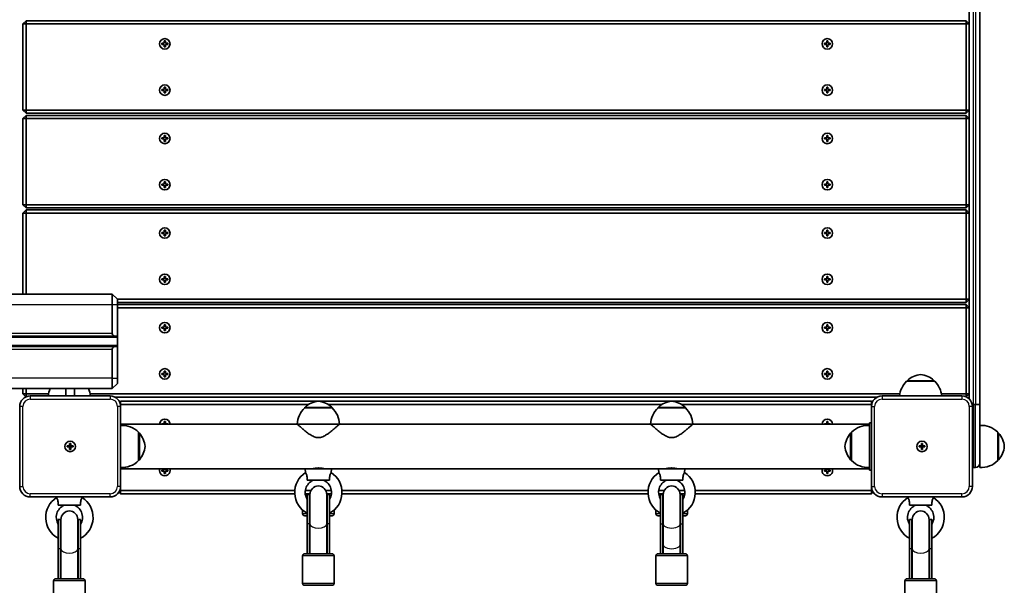
# Model space of a CAD drawing. Units: millimetres. Extents: x 4197 to 16860, y -4963 to 5519.
# Drawn here: x 8666 to 9602, y 2347 to 2885 of the extents above; entities that cross this region are included whole.
import ezdxf

# ---------------------------------------------------------------- set-up
doc = ezdxf.new("R2010")
doc.units = ezdxf.units.MM
doc.layers.add('Widoczne (ISO)', color=7, linetype='Continuous', lineweight=35)
doc.layers.add('Widoczne wąskie (ISO)', color=7, linetype='Continuous', lineweight=25)

msp = doc.modelspace()

# ---------------------------------------------------------------- linework, layer by layer
at = {"layer": 'Widoczne (ISO)'}
for p, q in [((9578.65, 2518.8), (9578.65, 3249.87)), ((9568.65, 3244.19), (9568.65, 2524.48)), ((8671.65, 2884.34), (8668.65, 2881.34)), ((8671.65, 2881.34), (8671.65, 2884.34)), ((9565.65, 2884.34), (8671.65, 2884.34)), ((9565.65, 2884.34), (9565.65, 2881.34)), ((9568.65, 2881.34), (9565.65, 2884.34)), ((8671.65, 2881.34), (8668.65, 2881.34)), ((8668.65, 2881.34), (8668.65, 2799.34)), ((8671.65, 2799.34), (8671.65, 2881.34)), ((8671.65, 2881.34), (9565.65, 2881.34)), ((9568.65, 2881.34), (9565.65, 2881.34)), ((9565.65, 2881.34), (9565.65, 2799.34)), ((8803.15, 2862.84), (8803.15, 2865.09)), ((8803.15, 2865.09), (8804.15, 2865.09)), ((8804.15, 2865.09), (8804.15, 2862.84)), ((9433.15, 2862.84), (9433.15, 2865.09)), ((9433.15, 2865.09), (9434.15, 2865.09)), ((9434.15, 2865.09), (9434.15, 2862.84)), ((8800.9, 2862.84), (8803.15, 2862.84)), ((8800.9, 2861.84), (8800.9, 2862.84)), ((8803.15, 2861.84), (8800.9, 2861.84)), ((8803.15, 2859.59), (8803.15, 2861.84)), ((8804.15, 2859.59), (8803.15, 2859.59)), ((8804.15, 2862.84), (8806.4, 2862.84)), ((8806.4, 2861.84), (8804.15, 2861.84)), ((8804.15, 2861.84), (8804.15, 2859.59)), ((8806.4, 2862.84), (8806.4, 2861.84)), ((9430.9, 2862.84), (9433.15, 2862.84)), ((9430.9, 2861.84), (9430.9, 2862.84)), ((9433.15, 2861.84), (9430.9, 2861.84)), ((9433.15, 2859.59), (9433.15, 2861.84)), ((9434.15, 2859.59), (9433.15, 2859.59)), ((9434.15, 2862.84), (9436.4, 2862.84)), ((9436.4, 2861.84), (9434.15, 2861.84)), ((9434.15, 2861.84), (9434.15, 2859.59)), ((9436.4, 2862.84), (9436.4, 2861.84)), ((8800.9, 2818.84), (8803.15, 2818.84)), ((8800.9, 2817.84), (8800.9, 2818.84)), ((8803.15, 2818.84), (8803.15, 2821.09)), ((8803.15, 2821.09), (8804.15, 2821.09)), ((8804.15, 2821.09), (8804.15, 2818.84)), ((8804.15, 2818.84), (8806.4, 2818.84)), ((8806.4, 2818.84), (8806.4, 2817.84)), ((9430.9, 2818.84), (9433.15, 2818.84)), ((9430.9, 2817.84), (9430.9, 2818.84)), ((9433.15, 2818.84), (9433.15, 2821.09)), ((9433.15, 2821.09), (9434.15, 2821.09)), ((9434.15, 2821.09), (9434.15, 2818.84)), ((9434.15, 2818.84), (9436.4, 2818.84)), ((9436.4, 2818.84), (9436.4, 2817.84)), ((8803.15, 2817.84), (8800.9, 2817.84)), ((8803.15, 2815.59), (8803.15, 2817.84)), ((8804.15, 2815.59), (8803.15, 2815.59)), ((8806.4, 2817.84), (8804.15, 2817.84)), ((8804.15, 2817.84), (8804.15, 2815.59)), ((9433.15, 2817.84), (9430.9, 2817.84)), ((9433.15, 2815.59), (9433.15, 2817.84)), ((9434.15, 2815.59), (9433.15, 2815.59)), ((9436.4, 2817.84), (9434.15, 2817.84)), ((9434.15, 2817.84), (9434.15, 2815.59)), ((8668.65, 2799.34), (8671.65, 2796.34)), ((8671.65, 2799.34), (8668.65, 2799.34)), ((8671.65, 2794.34), (8668.65, 2791.34)), ((8671.65, 2791.34), (8668.65, 2791.34)), ((8668.65, 2791.34), (8668.65, 2709.34)), ((8671.65, 2799.34), (8671.65, 2796.34)), ((9565.65, 2799.34), (8671.65, 2799.34)), ((8671.65, 2796.34), (9565.65, 2796.34)), ((8671.65, 2791.34), (8671.65, 2794.34)), ((9565.65, 2794.34), (8671.65, 2794.34)), ((8671.65, 2709.34), (8671.65, 2791.34)), ((8671.65, 2791.34), (9565.65, 2791.34)), ((9568.65, 2799.34), (9565.65, 2799.34)), ((9565.65, 2796.34), (9565.65, 2799.34)), ((9565.65, 2796.34), (9568.65, 2799.34)), ((9565.65, 2794.34), (9565.65, 2791.34)), ((9568.65, 2791.34), (9565.65, 2794.34)), ((9568.65, 2791.34), (9565.65, 2791.34)), ((9565.65, 2791.34), (9565.65, 2709.34)), ((8800.9, 2772.84), (8803.15, 2772.84)), ((8800.9, 2771.84), (8800.9, 2772.84)), ((8803.15, 2771.84), (8800.9, 2771.84)), ((8803.15, 2772.84), (8803.15, 2775.09)), ((8803.15, 2775.09), (8804.15, 2775.09)), ((8803.15, 2769.59), (8803.15, 2771.84)), ((8804.15, 2775.09), (8804.15, 2772.84)), ((8804.15, 2772.84), (8806.4, 2772.84)), ((8806.4, 2771.84), (8804.15, 2771.84)), ((8804.15, 2771.84), (8804.15, 2769.59)), ((8806.4, 2772.84), (8806.4, 2771.84)), ((9430.9, 2772.84), (9433.15, 2772.84)), ((9430.9, 2771.84), (9430.9, 2772.84)), ((9433.15, 2771.84), (9430.9, 2771.84)), ((9433.15, 2772.84), (9433.15, 2775.09)), ((9433.15, 2775.09), (9434.15, 2775.09)), ((9433.15, 2769.59), (9433.15, 2771.84)), ((9434.15, 2775.09), (9434.15, 2772.84)), ((9434.15, 2772.84), (9436.4, 2772.84)), ((9436.4, 2771.84), (9434.15, 2771.84)), ((9434.15, 2771.84), (9434.15, 2769.59)), ((9436.4, 2772.84), (9436.4, 2771.84)), ((8804.15, 2769.59), (8803.15, 2769.59)), ((9434.15, 2769.59), (9433.15, 2769.59)), ((8800.9, 2728.84), (8803.15, 2728.84)), ((8800.9, 2727.84), (8800.9, 2728.84)), ((8803.15, 2727.84), (8800.9, 2727.84)), ((8803.15, 2728.84), (8803.15, 2731.09)), ((8803.15, 2731.09), (8804.15, 2731.09)), ((8803.15, 2725.59), (8803.15, 2727.84)), ((8804.15, 2725.59), (8803.15, 2725.59)), ((8804.15, 2731.09), (8804.15, 2728.84)), ((8804.15, 2728.84), (8806.4, 2728.84)), ((8806.4, 2727.84), (8804.15, 2727.84)), ((8804.15, 2727.84), (8804.15, 2725.59)), ((8806.4, 2728.84), (8806.4, 2727.84)), ((9430.9, 2728.84), (9433.15, 2728.84)), ((9430.9, 2727.84), (9430.9, 2728.84)), ((9433.15, 2727.84), (9430.9, 2727.84)), ((9433.15, 2728.84), (9433.15, 2731.09)), ((9433.15, 2731.09), (9434.15, 2731.09)), ((9433.15, 2725.59), (9433.15, 2727.84)), ((9434.15, 2725.59), (9433.15, 2725.59)), ((9434.15, 2731.09), (9434.15, 2728.84)), ((9434.15, 2728.84), (9436.4, 2728.84)), ((9436.4, 2727.84), (9434.15, 2727.84)), ((9434.15, 2727.84), (9434.15, 2725.59)), ((9436.4, 2728.84), (9436.4, 2727.84)), ((8668.65, 2709.34), (8671.65, 2706.34)), ((8671.65, 2709.34), (8668.65, 2709.34)), ((8671.65, 2709.34), (8671.65, 2706.34)), ((9565.65, 2709.34), (8671.65, 2709.34)), ((8671.65, 2706.34), (9565.65, 2706.34)), ((9568.65, 2709.34), (9565.65, 2709.34)), ((9565.65, 2706.34), (9565.65, 2709.34)), ((9565.65, 2706.34), (9568.65, 2709.34)), ((8671.65, 2704.34), (8668.65, 2701.34)), ((8671.65, 2701.34), (8668.65, 2701.34)), ((8668.65, 2701.34), (8668.65, 2624.34)), ((8671.65, 2701.34), (8671.65, 2704.34)), ((9565.65, 2704.34), (8671.65, 2704.34)), ((8671.65, 2624.34), (8671.65, 2701.34)), ((8671.65, 2701.34), (9565.65, 2701.34)), ((9565.65, 2704.34), (9565.65, 2701.34)), ((9568.65, 2701.34), (9565.65, 2704.34)), ((9568.65, 2701.34), (9565.65, 2701.34)), ((9565.65, 2701.34), (9565.65, 2619.34)), ((8800.9, 2682.84), (8803.15, 2682.84)), ((8800.9, 2681.84), (8800.9, 2682.84)), ((8803.15, 2681.84), (8800.9, 2681.84)), ((8803.15, 2682.84), (8803.15, 2685.09)), ((8803.15, 2685.09), (8804.15, 2685.09)), ((8803.15, 2679.59), (8803.15, 2681.84)), ((8804.15, 2679.59), (8803.15, 2679.59)), ((8804.15, 2685.09), (8804.15, 2682.84)), ((8804.15, 2682.84), (8806.4, 2682.84)), ((8806.4, 2681.84), (8804.15, 2681.84)), ((8804.15, 2681.84), (8804.15, 2679.59)), ((8806.4, 2682.84), (8806.4, 2681.84)), ((9430.9, 2682.84), (9433.15, 2682.84)), ((9430.9, 2681.84), (9430.9, 2682.84)), ((9433.15, 2681.84), (9430.9, 2681.84)), ((9433.15, 2682.84), (9433.15, 2685.09)), ((9433.15, 2685.09), (9434.15, 2685.09)), ((9433.15, 2679.59), (9433.15, 2681.84)), ((9434.15, 2679.59), (9433.15, 2679.59)), ((9434.15, 2685.09), (9434.15, 2682.84)), ((9434.15, 2682.84), (9436.4, 2682.84)), ((9436.4, 2681.84), (9434.15, 2681.84)), ((9434.15, 2681.84), (9434.15, 2679.59)), ((9436.4, 2682.84), (9436.4, 2681.84)), ((8803.15, 2638.84), (8803.15, 2641.09)), ((8803.15, 2641.09), (8804.15, 2641.09)), ((8804.15, 2641.09), (8804.15, 2638.84)), ((9433.15, 2638.84), (9433.15, 2641.09)), ((9433.15, 2641.09), (9434.15, 2641.09)), ((9434.15, 2641.09), (9434.15, 2638.84)), ((8800.9, 2638.84), (8803.15, 2638.84)), ((8800.9, 2637.84), (8800.9, 2638.84)), ((8803.15, 2637.84), (8800.9, 2637.84)), ((8803.15, 2635.59), (8803.15, 2637.84)), ((8804.15, 2635.59), (8803.15, 2635.59)), ((8804.15, 2638.84), (8806.4, 2638.84)), ((8806.4, 2637.84), (8804.15, 2637.84)), ((8804.15, 2637.84), (8804.15, 2635.59)), ((8806.4, 2638.84), (8806.4, 2637.84)), ((9430.9, 2638.84), (9433.15, 2638.84)), ((9430.9, 2637.84), (9430.9, 2638.84)), ((9433.15, 2637.84), (9430.9, 2637.84)), ((9433.15, 2635.59), (9433.15, 2637.84)), ((9434.15, 2635.59), (9433.15, 2635.59)), ((9434.15, 2638.84), (9436.4, 2638.84)), ((9436.4, 2637.84), (9434.15, 2637.84)), ((9434.15, 2637.84), (9434.15, 2635.59)), ((9436.4, 2638.84), (9436.4, 2637.84)), ((8753.65, 2624.34), (7053.65, 2624.34)), ((8753.65, 2614.34), (8753.65, 2624.34)), ((8753.65, 2624.34), (8758.65, 2619.34)), ((8753.65, 2614.34), (8753.65, 2586.84)), ((9565.65, 2619.34), (8758.65, 2619.34)), ((8758.65, 2619.34), (8758.65, 2614.34)), ((8758.65, 2616.34), (9565.65, 2616.34)), ((9565.65, 2614.34), (8758.65, 2614.34)), ((8758.65, 2583.34), (8758.65, 2614.34)), ((9568.65, 2619.34), (9565.65, 2619.34)), ((9565.65, 2616.34), (9565.65, 2619.34)), ((9565.65, 2616.34), (9568.65, 2619.34)), ((9565.65, 2614.34), (9565.65, 2611.34)), ((9568.65, 2611.34), (9565.65, 2614.34)), ((8758.65, 2611.34), (9565.65, 2611.34)), ((9568.65, 2611.34), (9565.65, 2611.34)), ((9565.65, 2611.34), (9565.65, 2529.34)), ((8803.15, 2592.84), (8803.15, 2595.09)), ((8803.15, 2595.09), (8804.15, 2595.09)), ((8804.15, 2595.09), (8804.15, 2592.84)), ((9433.15, 2592.84), (9433.15, 2595.09)), ((9433.15, 2595.09), (9434.15, 2595.09)), ((9434.15, 2595.09), (9434.15, 2592.84)), ((7051.15, 2584.34), (8756.15, 2584.34)), ((8756.15, 2584.34), (8757.65, 2584.34)), ((8800.9, 2592.84), (8803.15, 2592.84)), ((8800.9, 2591.84), (8800.9, 2592.84)), ((8803.15, 2591.84), (8800.9, 2591.84)), ((8803.15, 2589.59), (8803.15, 2591.84)), ((8804.15, 2589.59), (8803.15, 2589.59)), ((8804.15, 2592.84), (8806.4, 2592.84)), ((8806.4, 2591.84), (8804.15, 2591.84)), ((8804.15, 2591.84), (8804.15, 2589.59)), ((8806.4, 2592.84), (8806.4, 2591.84)), ((9430.9, 2592.84), (9433.15, 2592.84)), ((9430.9, 2591.84), (9430.9, 2592.84)), ((9433.15, 2591.84), (9430.9, 2591.84)), ((9433.15, 2589.59), (9433.15, 2591.84)), ((9434.15, 2589.59), (9433.15, 2589.59)), ((9434.15, 2592.84), (9436.4, 2592.84)), ((9436.4, 2591.84), (9434.15, 2591.84)), ((9434.15, 2591.84), (9434.15, 2589.59)), ((9436.4, 2592.84), (9436.4, 2591.84)), ((8758.65, 2583.34), (8758.65, 2575.34)), ((8758.65, 2575.34), (8758.65, 2544.34)), ((8756.15, 2574.34), (7051.15, 2574.34)), ((8753.65, 2571.84), (8753.65, 2544.34)), ((8757.65, 2574.34), (8756.15, 2574.34)), ((8800.9, 2548.84), (8803.15, 2548.84)), ((8800.9, 2547.84), (8800.9, 2548.84)), ((8803.15, 2547.84), (8800.9, 2547.84)), ((8803.15, 2548.84), (8803.15, 2551.09)), ((8803.15, 2551.09), (8804.15, 2551.09)), ((8803.15, 2545.59), (8803.15, 2547.84)), ((8804.15, 2551.09), (8804.15, 2548.84)), ((8804.15, 2548.84), (8806.4, 2548.84)), ((8806.4, 2547.84), (8804.15, 2547.84)), ((8804.15, 2547.84), (8804.15, 2545.59)), ((8806.4, 2548.84), (8806.4, 2547.84)), ((9430.9, 2548.84), (9433.15, 2548.84)), ((9430.9, 2547.84), (9430.9, 2548.84)), ((9433.15, 2547.84), (9430.9, 2547.84)), ((9433.15, 2548.84), (9433.15, 2551.09)), ((9433.15, 2551.09), (9434.15, 2551.09)), ((9433.15, 2545.59), (9433.15, 2547.84)), ((9434.15, 2551.09), (9434.15, 2548.84)), ((9434.15, 2548.84), (9436.4, 2548.84)), ((9436.4, 2547.84), (9434.15, 2547.84)), ((9434.15, 2547.84), (9434.15, 2545.59)), ((9436.4, 2548.84), (9436.4, 2547.84)), ((8753.65, 2534.34), (8753.65, 2544.34)), ((8753.65, 2534.34), (8758.65, 2539.34)), ((8758.65, 2544.34), (8758.65, 2539.34)), ((8804.15, 2545.59), (8803.15, 2545.59)), ((9434.15, 2545.59), (9433.15, 2545.59)), ((9535.91, 2541.34), (9508.91, 2541.34)), ((9509.41, 2541.34), (9509.41, 2541.39)), ((9535.41, 2541.34), (9535.41, 2541.39)), ((7053.65, 2534.34), (8753.65, 2534.34)), ((8668.65, 2534.34), (8668.65, 2529.34)), ((8668.65, 2529.34), (8671.53, 2526.45)), ((8671.65, 2529.34), (8668.65, 2529.34)), ((8671.65, 2529.34), (8671.65, 2534.34)), ((8671.65, 2529.34), (8671.65, 2526.5)), ((8693.16, 2529.34), (8671.65, 2529.34)), ((8709.65, 2534.34), (8709.65, 2527.34)), ((8717.65, 2534.34), (8717.65, 2527.34)), ((9502.67, 2529.34), (8732.63, 2529.34)), ((9565.65, 2529.34), (9542.14, 2529.34)), ((9568.65, 2529.34), (9565.65, 2529.34)), ((9565.65, 2526.5), (9565.65, 2529.34)), ((9565.76, 2526.45), (9568.65, 2529.34)), ((8751.65, 2527.34), (8675.65, 2527.34)), ((8756.01, 2526.34), (9481.29, 2526.34)), ((8761.65, 2522.34), (8760.76, 2521.45)), ((8761.45, 2519.34), (8761.65, 2519.34)), ((8761.65, 2522.34), (8761.65, 2519.34)), ((9475.65, 2522.34), (8761.65, 2522.34)), ((8761.65, 2519.34), (8940.39, 2519.34)), ((8761.65, 2517.34), (8761.65, 2519.34)), ((8958.91, 2519.34), (9276.39, 2519.34)), ((9294.91, 2519.34), (9475.65, 2519.34)), ((9476.53, 2521.45), (9475.65, 2522.34)), ((9475.65, 2519.34), (9475.65, 2522.34)), ((9475.65, 2519.34), (9475.85, 2519.34)), ((9475.65, 2519.34), (9475.65, 2517.34)), ((9561.65, 2527.34), (9485.65, 2527.34)), ((9572.65, 2519.34), (9574.65, 2519.34)), ((9578.65, 2518.8), (9578.65, 2465.14)), ((8665.65, 2517.34), (8665.65, 2441.34)), ((8761.65, 2441.34), (8761.65, 2517.34)), ((8936.65, 2516.04), (8936.65, 2516.09)), ((8962.65, 2516.04), (8936.65, 2516.04)), ((8962.65, 2516.04), (8962.65, 2516.09)), ((9272.65, 2516.04), (9272.65, 2516.09)), ((9298.65, 2516.04), (9272.65, 2516.04)), ((9298.65, 2516.04), (9298.65, 2516.09)), ((9475.65, 2517.34), (9475.65, 2441.34)), ((9571.65, 2441.34), (9571.65, 2517.34)), ((8929.65, 2500.54), (8761.65, 2500.54)), ((8800.9, 2500.84), (8803.15, 2500.84)), ((8800.9, 2500.54), (8800.9, 2500.84)), ((8803.15, 2500.84), (8803.15, 2503.09)), ((8803.15, 2503.09), (8804.15, 2503.09)), ((8804.15, 2503.09), (8804.15, 2500.84)), ((8804.15, 2500.84), (8806.4, 2500.84)), ((8806.4, 2500.84), (8806.4, 2500.54)), ((8969.65, 2500.54), (8929.65, 2500.54)), ((9265.65, 2500.54), (8969.65, 2500.54)), ((9305.65, 2500.54), (9265.65, 2500.54)), ((9473.65, 2500.54), (9305.65, 2500.54)), ((9430.9, 2500.84), (9433.15, 2500.84)), ((9430.9, 2500.54), (9430.9, 2500.84)), ((9433.15, 2500.84), (9433.15, 2503.09)), ((9433.15, 2503.09), (9434.15, 2503.09)), ((9434.15, 2503.09), (9434.15, 2500.84)), ((9434.15, 2500.84), (9436.4, 2500.84)), ((9436.4, 2500.84), (9436.4, 2500.54)), ((9475.65, 2501.84), (9473.65, 2501.84)), ((9473.65, 2456.84), (9473.65, 2501.84)), ((8778.65, 2465.84), (8778.65, 2492.84)), ((8778.65, 2492.34), (8778.71, 2492.34)), ((9456.65, 2492.34), (9456.59, 2492.34)), ((9456.65, 2492.84), (9456.65, 2465.84)), ((9595.65, 2465.84), (9595.65, 2492.84)), ((9595.65, 2492.34), (9595.71, 2492.34)), ((8713.15, 2479.84), (8713.15, 2482.09)), ((8713.15, 2482.09), (8714.15, 2482.09)), ((8714.15, 2482.09), (8714.15, 2479.84)), ((9523.15, 2479.84), (9523.15, 2482.09)), ((9523.15, 2482.09), (9524.15, 2482.09)), ((9524.15, 2482.09), (9524.15, 2479.84)), ((8710.9, 2479.84), (8713.15, 2479.84)), ((8710.9, 2478.84), (8710.9, 2479.84)), ((8713.15, 2478.84), (8710.9, 2478.84)), ((8713.15, 2479.84), (8714.15, 2479.84)), ((8713.15, 2478.84), (8713.15, 2479.84)), ((8713.15, 2476.59), (8713.15, 2478.84)), ((8714.15, 2478.84), (8713.15, 2478.84)), ((8714.15, 2476.59), (8713.15, 2476.59)), ((8714.15, 2479.84), (8716.4, 2479.84)), ((8714.15, 2478.84), (8714.15, 2479.84)), ((8714.15, 2478.84), (8714.15, 2476.59)), ((8716.4, 2478.84), (8714.15, 2478.84)), ((8716.4, 2479.84), (8716.4, 2478.84)), ((9520.9, 2479.84), (9523.15, 2479.84)), ((9520.9, 2478.84), (9520.9, 2479.84)), ((9523.15, 2478.84), (9520.9, 2478.84)), ((9523.15, 2478.84), (9523.15, 2479.84)), ((9524.15, 2479.84), (9523.15, 2479.84)), ((9523.15, 2476.59), (9523.15, 2478.84)), ((9524.15, 2478.84), (9523.15, 2478.84)), ((9524.15, 2476.59), (9523.15, 2476.59)), ((9524.15, 2479.84), (9526.4, 2479.84)), ((9524.15, 2479.84), (9524.15, 2478.84)), ((9526.4, 2478.84), (9524.15, 2478.84)), ((9524.15, 2478.84), (9524.15, 2476.59)), ((9526.4, 2479.84), (9526.4, 2478.84)), ((8778.65, 2466.34), (8778.71, 2466.34)), ((9456.65, 2466.34), (9456.59, 2466.34)), ((9578.65, 2459.34), (9578.65, 2465.14)), ((9595.65, 2466.34), (9595.71, 2466.34)), ((8937.15, 2458.14), (8761.65, 2458.14)), ((8800.9, 2456.84), (8803.15, 2456.84)), ((8800.9, 2455.84), (8800.9, 2456.84)), ((8803.15, 2455.84), (8800.9, 2455.84)), ((8803.15, 2456.84), (8803.15, 2458.14)), ((8803.15, 2453.59), (8803.15, 2455.84)), ((8804.15, 2453.59), (8803.15, 2453.59)), ((8804.15, 2458.14), (8804.15, 2456.84)), ((8804.15, 2456.84), (8806.4, 2456.84)), ((8806.4, 2455.84), (8804.15, 2455.84)), ((8804.15, 2455.84), (8804.15, 2453.59)), ((8806.4, 2456.84), (8806.4, 2455.84)), ((8937.15, 2458.14), (8962.15, 2458.14)), ((8937.47, 2454.56), (8937.15, 2458.14)), ((8961.82, 2454.56), (8962.15, 2458.14)), ((9273.15, 2458.14), (8962.15, 2458.14)), ((9273.15, 2458.14), (9298.15, 2458.14)), ((9273.47, 2454.56), (9273.15, 2458.14)), ((9297.82, 2454.56), (9298.15, 2458.14)), ((9473.65, 2458.14), (9298.15, 2458.14)), ((9430.9, 2456.84), (9433.15, 2456.84)), ((9430.9, 2455.84), (9430.9, 2456.84)), ((9433.15, 2455.84), (9430.9, 2455.84)), ((9433.15, 2456.84), (9433.15, 2458.14)), ((9433.15, 2453.59), (9433.15, 2455.84)), ((9434.15, 2453.59), (9433.15, 2453.59)), ((9434.15, 2458.14), (9434.15, 2456.84)), ((9434.15, 2456.84), (9436.4, 2456.84)), ((9436.4, 2455.84), (9434.15, 2455.84)), ((9434.15, 2455.84), (9434.15, 2453.59)), ((9436.4, 2456.84), (9436.4, 2455.84)), ((9475.65, 2456.84), (9473.65, 2456.84)), ((9572.65, 2459.34), (9574.65, 2459.34)), ((8939.12, 2447.14), (8960.18, 2447.14)), ((9275.12, 2447.14), (9296.18, 2447.14)), ((8760.06, 2435.92), (8761.65, 2434.34)), ((8760.81, 2437.34), (8761.65, 2437.34)), ((8761.65, 2437.34), (8761.65, 2441.34)), ((8761.65, 2434.34), (8761.65, 2437.34)), ((8927.21, 2437.34), (8761.65, 2437.34)), ((8942.5, 2437.34), (8937.26, 2437.34)), ((8962.03, 2437.34), (8956.79, 2437.34)), ((9263.21, 2437.34), (8972.08, 2437.34)), ((9278.5, 2437.34), (9273.26, 2437.34)), ((9298.03, 2437.34), (9292.79, 2437.34)), ((9475.65, 2437.34), (9308.08, 2437.34)), ((9475.65, 2441.34), (9475.65, 2437.34)), ((9475.65, 2437.34), (9476.48, 2437.34)), ((9475.65, 2437.34), (9475.65, 2434.34)), ((9475.65, 2434.34), (9477.24, 2435.92)), ((8675.65, 2431.34), (8751.65, 2431.34)), ((8700.72, 2430.76), (8700.66, 2431.34)), ((8725.07, 2430.76), (8725.12, 2431.34)), ((8761.65, 2434.34), (8927.19, 2434.34)), ((8937.22, 2434.34), (8941.67, 2434.34)), ((8939.15, 2433.64), (8939.15, 2405.81)), ((8941.15, 2433.64), (8939.15, 2433.64)), ((8941.15, 2433.64), (8941.15, 2405.81)), ((8941.65, 2433.74), (8941.65, 2405.64)), ((8957.63, 2434.34), (8962.08, 2434.34)), ((8957.65, 2405.64), (8957.65, 2433.74)), ((8958.15, 2433.64), (8958.15, 2405.81)), ((8960.15, 2433.64), (8958.15, 2433.64)), ((8960.15, 2433.64), (8960.15, 2405.81)), ((8972.11, 2434.34), (9263.19, 2434.34)), ((9273.22, 2434.34), (9277.67, 2434.34)), ((9275.15, 2405.81), (9275.15, 2433.64)), ((9275.15, 2433.64), (9277.15, 2433.64)), ((9277.15, 2405.81), (9277.15, 2433.64)), ((9277.65, 2433.74), (9277.65, 2405.65)), ((9293.63, 2434.34), (9298.08, 2434.34)), ((9293.65, 2405.65), (9293.65, 2433.74)), ((9294.15, 2405.81), (9294.15, 2433.64)), ((9294.15, 2433.64), (9296.15, 2433.64)), ((9296.15, 2405.81), (9296.15, 2433.64)), ((9308.11, 2434.34), (9475.65, 2434.34)), ((9485.65, 2431.34), (9561.65, 2431.34)), ((9510.23, 2430.76), (9510.18, 2431.34)), ((9534.58, 2430.76), (9534.63, 2431.34)), ((8702.36, 2423.34), (8723.42, 2423.34)), ((8934.65, 2418.86), (8934.65, 2415.43)), ((8964.65, 2418.86), (8964.65, 2415.43)), ((9270.65, 2418.86), (9270.65, 2415.43)), ((9300.65, 2418.86), (9300.65, 2415.43)), ((9511.87, 2423.34), (9532.94, 2423.34)), ((8702.39, 2409.84), (8702.39, 2382.01)), ((8704.39, 2409.84), (8702.39, 2409.84)), ((8704.39, 2409.84), (8704.39, 2382.01)), ((8704.89, 2409.94), (8704.89, 2381.84)), ((8720.89, 2381.84), (8720.89, 2409.94)), ((8721.39, 2409.84), (8721.39, 2382.01)), ((8723.39, 2409.84), (8721.39, 2409.84)), ((8723.39, 2409.84), (8723.39, 2382.01)), ((8939.15, 2413.43), (8936.65, 2413.43)), ((8962.65, 2413.43), (8960.15, 2413.43)), ((9275.15, 2413.43), (9272.65, 2413.43)), ((9298.65, 2413.43), (9296.15, 2413.43)), ((9511.91, 2409.84), (9511.91, 2382.01)), ((9513.91, 2409.84), (9511.91, 2409.84)), ((9513.91, 2409.84), (9513.91, 2382.01)), ((9514.41, 2409.94), (9514.41, 2381.84)), ((9530.41, 2381.84), (9530.41, 2409.94)), ((9530.91, 2409.84), (9530.91, 2382.01)), ((9532.91, 2409.84), (9530.91, 2409.84)), ((9532.91, 2409.84), (9532.91, 2382.01)), ((8939.15, 2405.81), (8939.15, 2377.23)), ((8941.15, 2377.23), (8941.15, 2405.81)), ((8941.65, 2377.23), (8941.65, 2405.64)), ((8957.65, 2377.23), (8957.65, 2405.64)), ((8958.15, 2377.23), (8958.15, 2405.81)), ((8960.15, 2377.23), (8960.15, 2405.81)), ((9275.15, 2405.81), (9275.15, 2377.23)), ((9277.15, 2405.81), (9277.15, 2377.23)), ((9277.65, 2405.65), (9277.65, 2385.97)), ((9293.65, 2405.65), (9293.65, 2385.97)), ((9294.15, 2405.81), (9294.15, 2377.23)), ((9296.15, 2405.81), (9296.15, 2377.23)), ((8702.39, 2382.01), (8702.39, 2353.43)), ((8704.39, 2353.43), (8704.39, 2382.01)), ((8704.89, 2353.43), (8704.89, 2381.84)), ((8720.89, 2353.43), (8720.89, 2381.84)), ((8721.39, 2353.43), (8721.39, 2382.01)), ((8723.39, 2353.43), (8723.39, 2382.01)), ((9277.65, 2385.97), (9277.65, 2377.23)), ((9293.65, 2377.23), (9293.65, 2385.97)), ((9511.91, 2382.01), (9511.91, 2353.43)), ((9513.91, 2353.43), (9513.91, 2382.01)), ((9514.41, 2353.43), (9514.41, 2381.84)), ((9530.41, 2353.43), (9530.41, 2381.84)), ((9530.91, 2353.43), (9530.91, 2382.01)), ((9532.91, 2353.43), (9532.91, 2382.01)), ((8934.65, 2375.23), (8934.65, 2349.23)), ((8936.65, 2377.23), (8962.65, 2377.23)), ((8964.65, 2375.23), (8964.65, 2349.23)), ((9270.65, 2375.23), (9270.65, 2349.23)), ((9272.65, 2377.23), (9298.65, 2377.23)), ((9300.65, 2375.23), (9300.65, 2349.23)), ((8697.89, 2351.43), (8697.89, 2325.43)), ((8699.89, 2353.43), (8725.89, 2353.43)), ((8727.89, 2351.43), (8727.89, 2325.43)), ((9507.41, 2351.43), (9507.41, 2325.43)), ((9509.41, 2353.43), (9535.41, 2353.43)), ((9537.41, 2351.43), (9537.41, 2325.43)), ((8962.65, 2347.23), (8936.65, 2347.23)), ((9298.65, 2347.23), (9272.65, 2347.23))]:
    msp.add_line(p, q, dxfattribs=at)
for centre in [(8803.65, 2862.34), (9433.65, 2862.34), (8803.65, 2818.34), (9433.65, 2818.34), (8803.65, 2772.34), (9433.65, 2772.34), (8803.65, 2728.34), (9433.65, 2728.34), (8803.65, 2682.34), (9433.65, 2682.34), (8803.65, 2638.34), (9433.65, 2638.34), (8803.65, 2592.34), (9433.65, 2592.34), (8803.65, 2548.34), (9433.65, 2548.34), (8713.65, 2479.34), (8713.65, 2479.34), (9523.65, 2479.34), (9523.65, 2479.34)]:
    msp.add_circle(centre, 5, dxfattribs=at)
for centre, radius, start, end in [((8756.15, 2586.84), 2.5, 180, 270), ((8757.65, 2583.34), 1, 0, 90), ((8757.65, 2575.34), 1, 270, 0), ((8756.15, 2571.84), 2.5, 90, 180), ((9524.39, 2525.72), 22, 95.16789, 131.74314), ((9520.42, 2525.72), 22, 48.25686, 84.83211), ((9524.36, 2525.68), 22, 134.64163, 175.69004), ((9510.41, 2541.39), 1, 131.74314, 180), ((9534.41, 2541.39), 1, 0, 48.25686), ((9520.45, 2525.68), 22, 4.30996, 45.35837), ((8714.85, 2525.68), 22, 156.8379, 175.69004), ((8710.93, 2525.68), 22, 4.30996, 23.1621), ((8675.65, 2517.34), 10, 90, 180), ((8751.65, 2517.34), 10, 0, 90), ((8951.63, 2500.42), 22, 95.16789, 131.74314), ((8947.67, 2500.42), 22, 48.25686, 84.83211), ((9287.63, 2500.42), 22, 95.16789, 131.74314), ((9283.67, 2500.42), 22, 48.25686, 84.83211), ((9485.65, 2517.34), 10, 90, 180), ((9561.65, 2517.34), 10, 0, 90), ((8951.64, 2499.93), 22, 132.95665, 178.43425), ((8937.65, 2516.09), 1, 131.74314, 180), ((8961.65, 2516.09), 1, 0, 48.25686), ((8947.66, 2499.93), 22, 1.56575, 47.04335), ((9287.64, 2499.93), 22, 132.95665, 178.43425), ((9273.65, 2516.09), 1, 131.74314, 180), ((9297.65, 2516.09), 1, 0, 48.25686), ((9283.66, 2499.93), 22, 1.56575, 47.04335), ((8803.65, 2500.34), 5, 2.29244, 177.70756), ((9433.65, 2500.34), 5, 2.29244, 177.70756), ((8763, 2477.38), 22, 44.64163, 93.50936), ((8778.71, 2491.34), 1, 41.74314, 90), ((8763.04, 2477.35), 22, 5.16789, 41.74314), ((9472.26, 2477.35), 22, 138.25686, 174.83211), ((9456.59, 2491.34), 1, 90, 138.25686), ((9472.3, 2477.38), 22, 86.49064, 135.35837), ((9580, 2477.38), 22, 44.64163, 93.50936), ((9595.71, 2491.34), 1, 41.74314, 90), ((9580.04, 2477.35), 22, 5.16789, 41.74314), ((8763.04, 2481.32), 22, 318.25686, 354.83211), ((9472.26, 2481.32), 22, 185.16789, 221.74314), ((9580.04, 2481.32), 22, 318.25686, 354.83211), ((8763, 2481.29), 22, 266.49064, 315.35837), ((8778.71, 2467.34), 1, 270, 318.25686), ((9456.59, 2467.34), 1, 221.74314, 270), ((9472.3, 2481.29), 22, 224.64163, 273.50936), ((9574.65, 2463.34), 4, 270, 0), ((9580, 2481.29), 22, 266.49064, 315.35837), ((9595.71, 2467.34), 1, 270, 318.25686), ((8803.65, 2456.34), 5, 158.8998, 21.1002), ((8949.65, 2435.64), 22.5, 122.75837, 242.18186), ((8949.65, 2435.64), 22.5, 297.81814, 57.24163), ((9285.65, 2435.64), 22.5, 122.75837, 242.18186), ((9285.65, 2435.64), 22.5, 297.81814, 57.24163), ((9433.65, 2456.34), 5, 158.8998, 21.1002), ((9572.65, 2463.34), 4, 255.52249, 270), ((8949.65, 2435.64), 12.5, 113.07392, 212.85988), ((8949.65, 2435.64), 12.5, 327.14012, 66.92608), ((9285.65, 2435.64), 12.5, 113.07392, 212.85988), ((9285.65, 2435.64), 12.5, 327.14012, 66.92608), ((8675.65, 2441.34), 10, 180, 270), ((8751.65, 2441.34), 10, 270, 0), ((8949.65, 2433.74), 8, 0, 180), ((9285.65, 2433.74), 8, 0, 180), ((9485.65, 2441.34), 10, 180, 270), ((9561.65, 2441.34), 10, 270, 0), ((8712.89, 2411.84), 22.5, 122.75837, 242.18186), ((8712.89, 2411.84), 22.5, 297.81814, 57.24163), ((8949.65, 2433.64), 8.5, 180, 199.74992), ((8949.65, 2433.64), 8.5, 340.25008, 0), ((9285.65, 2433.64), 8.5, 180, 199.74992), ((9285.65, 2433.64), 8.5, 340.25008, 0), ((9522.41, 2411.84), 22.5, 122.75837, 242.18186), ((9522.41, 2411.84), 22.5, 297.81814, 57.24163), ((8712.89, 2411.84), 12.5, 113.07392, 212.85988), ((8712.89, 2409.94), 8, 0, 180), ((8712.89, 2411.84), 12.5, 327.14012, 66.92608), ((9522.41, 2411.84), 12.5, 113.07392, 212.85988), ((9522.41, 2409.94), 8, 0, 180), ((9522.41, 2411.84), 12.5, 327.14012, 66.92608), ((8712.89, 2409.84), 8.5, 180, 199.74992), ((8712.89, 2409.84), 8.5, 340.25008, 0), ((8936.65, 2415.43), 2, 180, 270), ((8962.65, 2415.43), 2, 270, 0), ((9272.65, 2415.43), 2, 180, 270), ((9298.65, 2415.43), 2, 270, 0), ((9522.41, 2409.84), 8.5, 180, 199.74992), ((9522.41, 2409.84), 8.5, 340.25008, 0), ((8949.75, 2365.04), 16.44, 119.55139, 121.52361), ((8949.75, 2365.04), 16.44, 59.35743, 61.29732), ((9285.54, 2365.04), 16.44, 118.70268, 120.64257), ((9285.54, 2365.04), 16.44, 58.47639, 60.44861), ((8936.65, 2375.23), 2, 90, 180), ((8962.65, 2375.23), 2, 0, 90), ((9272.65, 2375.23), 2, 90, 180), ((9298.65, 2375.23), 2, 0, 90), ((8699.89, 2351.43), 2, 90, 180), ((8713, 2341.24), 16.44, 119.55139, 121.52361), ((8713, 2341.24), 16.44, 59.35743, 61.29732), ((8725.89, 2351.43), 2, 0, 90), ((9509.41, 2351.43), 2, 90, 180), ((9522.51, 2341.24), 16.44, 119.55139, 121.52361), ((9522.51, 2341.24), 16.44, 59.35743, 61.29732), ((9535.41, 2351.43), 2, 0, 90), ((8936.65, 2349.23), 2, 180, 270), ((8962.65, 2349.23), 2, 270, 0), ((9272.65, 2349.23), 2, 180, 270), ((9298.65, 2349.23), 2, 270, 0)]:
    msp.add_arc(centre, radius, start, end, dxfattribs=at)
for centre, start_param, end_param in [((8949.65, 2377.23), 1.46341, 1.570796), ((8949.65, 2378.11), 1.226095, 1.516042), ((8949.65, 2378.11), 4.77473, 5.05709), ((8949.65, 2377.23), 4.712389, 4.827471), ((9285.65, 2377.23), 1.455714, 1.570796), ((9285.65, 2378.11), 1.226095, 1.508456), ((9285.65, 2378.11), 4.767144, 5.05709), ((9285.65, 2377.23), 4.712389, 4.819776), ((8712.89, 2354.31), 1.226095, 1.516042), ((8712.89, 2354.31), 4.77473, 5.05709), ((9522.41, 2354.31), 1.226095, 1.516042), ((9522.41, 2354.31), 4.77473, 5.05709), ((8712.89, 2353.43), 1.46341, 1.570796), ((8712.89, 2353.43), 4.712389, 4.827471), ((9522.41, 2353.43), 1.46341, 1.570796), ((9522.41, 2353.43), 4.712389, 4.827471)]:
    msp.add_ellipse(centre, major_axis=(0, 17.23), ratio=0.493333, start_param=start_param, end_param=end_param, dxfattribs=at)
msp.add_open_spline([(9572.65, 2519.34), (9572.24, 2519.34), (9571.84, 2519.33), (9571.45, 2519.31)], degree=3, dxfattribs=at)
for points, knots in [([(9578.65, 2518.8), (9578.65, 2518.8), (9578.65, 2518.8), (9578.65, 2518.83), (9578.62, 2518.87), (9578.51, 2518.94), (9578.43, 2518.98), (9578.11, 2519.07), (9577.81, 2519.13), (9577.07, 2519.23), (9576.63, 2519.27), (9575.68, 2519.32), (9575.16, 2519.34), (9574.65, 2519.34)], [-0.0009289, -0.0009289, -0.0009289, -0.0009289, 0, 0, 0.0821875, 0.0821875, 0.1643032, 0.1643032, 0.3215141, 0.3215141, 0.477216, 0.477216, 0.6321741, 0.6321741, 0.6321741, 0.6321741]), ([(8949.65, 2487.7), (8948.18, 2487.7), (8946.83, 2488.05), (8944.24, 2489.11), (8943.01, 2489.82), (8940.64, 2491.35), (8939.51, 2492.19), (8937.39, 2493.83), (8936.4, 2494.64), (8934.68, 2496.08), (8933.89, 2496.76), (8932.45, 2498.02), (8931.81, 2498.59), (8930.75, 2499.53), (8930.34, 2499.91), (8929.79, 2500.41), (8929.65, 2500.54), (8929.65, 2500.54)], [6.760464, 6.760464, 6.760464, 6.760464, 7.200229, 7.200229, 7.639993, 7.639993, 8.079758, 8.079758, 8.519523, 8.519523, 8.924816, 8.924816, 9.330109, 9.330109, 9.735402, 9.735402, 10.140696, 10.140696, 10.140696, 10.140696]), ([(8969.65, 2500.54), (8969.65, 2500.54), (8969.51, 2500.41), (8968.96, 2499.91), (8968.54, 2499.53), (8967.49, 2498.59), (8966.84, 2498.02), (8965.41, 2496.76), (8964.61, 2496.08), (8962.9, 2494.64), (8961.91, 2493.83), (8959.79, 2492.19), (8958.66, 2491.35), (8956.29, 2489.82), (8955.06, 2489.11), (8952.47, 2488.05), (8951.11, 2487.7), (8949.65, 2487.7)], [3.380232, 3.380232, 3.380232, 3.380232, 3.785525, 3.785525, 4.190818, 4.190818, 4.596111, 4.596111, 5.001404, 5.001404, 5.441169, 5.441169, 5.880934, 5.880934, 6.320699, 6.320699, 6.760464, 6.760464, 6.760464, 6.760464]), ([(9285.65, 2487.7), (9284.18, 2487.7), (9282.83, 2488.05), (9280.24, 2489.11), (9279.01, 2489.82), (9276.64, 2491.35), (9275.51, 2492.19), (9273.39, 2493.83), (9272.4, 2494.64), (9270.68, 2496.08), (9269.89, 2496.76), (9268.45, 2498.02), (9267.81, 2498.59), (9266.75, 2499.53), (9266.34, 2499.91), (9265.79, 2500.41), (9265.65, 2500.54), (9265.65, 2500.54)], [6.760464, 6.760464, 6.760464, 6.760464, 7.200229, 7.200229, 7.639993, 7.639993, 8.079758, 8.079758, 8.519523, 8.519523, 8.924816, 8.924816, 9.330109, 9.330109, 9.735402, 9.735402, 10.140696, 10.140696, 10.140696, 10.140696]), ([(9305.65, 2500.54), (9305.65, 2500.54), (9305.51, 2500.41), (9304.96, 2499.91), (9304.54, 2499.53), (9303.49, 2498.59), (9302.84, 2498.02), (9301.41, 2496.76), (9300.61, 2496.08), (9298.9, 2494.64), (9297.91, 2493.83), (9295.79, 2492.19), (9294.66, 2491.35), (9292.29, 2489.82), (9291.06, 2489.11), (9288.47, 2488.05), (9287.11, 2487.7), (9285.65, 2487.7)], [3.380232, 3.380232, 3.380232, 3.380232, 3.785525, 3.785525, 4.190818, 4.190818, 4.596111, 4.596111, 5.001404, 5.001404, 5.441169, 5.441169, 5.880934, 5.880934, 6.320699, 6.320699, 6.760464, 6.760464, 6.760464, 6.760464]), ([(8937.47, 2454.56), (8937.47, 2454.56), (8937.53, 2454.46), (8937.74, 2454.06), (8937.9, 2453.75), (8938.25, 2452.94), (8938.44, 2452.46), (8938.76, 2451.36), (8938.89, 2450.77), (8939.05, 2449.64), (8939.09, 2449.12), (8939.13, 2448.11), (8939.13, 2447.61), (8939.12, 2447.14)], [1.22734, 1.22734, 1.22734, 1.22734, 1.4572, 1.4572, 1.699075, 1.699075, 1.934476, 1.934476, 2.167437, 2.167437, 2.36162, 2.36162, 2.547691, 2.547691, 2.547691, 2.547691]), ([(8944.39, 2458.14), (8944.39, 2458.14), (8944.53, 2458.17), (8945.09, 2458.31), (8945.52, 2458.4), (8946.49, 2458.59), (8947.11, 2458.68), (8948.46, 2458.82), (8949.2, 2458.86), (8949.89, 2458.86)], [2.4984945, 2.4984945, 2.4984945, 2.4984945, 2.7066854, 2.7066854, 2.9148763, 2.9148763, 3.1231011, 3.1231011, 3.3313259, 3.3313259, 3.3313259, 3.3313259]), ([(8949.89, 2458.86), (8950.59, 2458.86), (8951.32, 2458.82), (8952.68, 2458.68), (8953.29, 2458.59), (8954.27, 2458.4), (8954.69, 2458.31), (8955.25, 2458.17), (8955.39, 2458.14), (8955.39, 2458.14)], [0, 0, 0, 0, 0.2082248, 0.2082248, 0.4164497, 0.4164497, 0.6246406, 0.6246406, 0.8328315, 0.8328315, 0.8328315, 0.8328315]), ([(8960.18, 2447.14), (8960.15, 2448.01), (8960.17, 2448.93), (8960.37, 2450.6), (8960.51, 2451.24), (8960.82, 2452.35), (8961.01, 2452.84), (8961.35, 2453.66), (8961.51, 2453.98), (8961.75, 2454.42), (8961.82, 2454.54), (8961.82, 2454.56), (8961.82, 2454.56), (8961.82, 2454.56)], [0, 0, 0, 0, 0.273396, 0.273396, 0.503025, 0.503025, 0.738943, 0.738943, 0.973232, 0.973232, 1.214354, 1.214354, 1.22734, 1.22734, 1.22734, 1.22734]), ([(9273.47, 2454.56), (9273.47, 2454.56), (9273.53, 2454.46), (9273.74, 2454.06), (9273.9, 2453.75), (9274.25, 2452.94), (9274.44, 2452.46), (9274.76, 2451.36), (9274.89, 2450.77), (9275.05, 2449.64), (9275.09, 2449.12), (9275.13, 2448.11), (9275.13, 2447.61), (9275.12, 2447.14)], [1.22734, 1.22734, 1.22734, 1.22734, 1.4572, 1.4572, 1.699075, 1.699075, 1.934476, 1.934476, 2.167437, 2.167437, 2.36162, 2.36162, 2.547691, 2.547691, 2.547691, 2.547691]), ([(9279.91, 2458.14), (9279.91, 2458.14), (9280.04, 2458.17), (9280.61, 2458.31), (9281.03, 2458.4), (9282, 2458.59), (9282.62, 2458.68), (9283.97, 2458.82), (9284.71, 2458.86), (9285.41, 2458.86)], [2.4984945, 2.4984945, 2.4984945, 2.4984945, 2.7066854, 2.7066854, 2.9148763, 2.9148763, 3.1231011, 3.1231011, 3.3313259, 3.3313259, 3.3313259, 3.3313259]), ([(9285.41, 2458.86), (9286.1, 2458.86), (9286.84, 2458.82), (9288.19, 2458.68), (9288.81, 2458.59), (9289.78, 2458.4), (9290.2, 2458.31), (9290.77, 2458.17), (9290.91, 2458.14), (9290.91, 2458.14)], [0, 0, 0, 0, 0.2082248, 0.2082248, 0.4164497, 0.4164497, 0.6246406, 0.6246406, 0.8328315, 0.8328315, 0.8328315, 0.8328315]), ([(9296.18, 2447.14), (9296.15, 2448.01), (9296.17, 2448.93), (9296.37, 2450.6), (9296.51, 2451.24), (9296.82, 2452.35), (9297.01, 2452.84), (9297.35, 2453.66), (9297.51, 2453.98), (9297.75, 2454.42), (9297.82, 2454.54), (9297.82, 2454.56), (9297.82, 2454.56), (9297.82, 2454.56)], [0, 0, 0, 0, 0.273396, 0.273396, 0.503025, 0.503025, 0.738943, 0.738943, 0.973232, 0.973232, 1.214354, 1.214354, 1.22734, 1.22734, 1.22734, 1.22734]), ([(8700.72, 2430.76), (8700.72, 2430.76), (8700.77, 2430.66), (8700.99, 2430.26), (8701.15, 2429.95), (8701.5, 2429.14), (8701.68, 2428.66), (8702, 2427.56), (8702.13, 2426.97), (8702.29, 2425.84), (8702.34, 2425.32), (8702.38, 2424.31), (8702.38, 2423.81), (8702.36, 2423.34)], [1.22734, 1.22734, 1.22734, 1.22734, 1.4572, 1.4572, 1.699075, 1.699075, 1.934476, 1.934476, 2.167437, 2.167437, 2.36162, 2.36162, 2.547691, 2.547691, 2.547691, 2.547691]), ([(8723.42, 2423.34), (8723.4, 2424.21), (8723.41, 2425.13), (8723.61, 2426.8), (8723.76, 2427.44), (8724.07, 2428.55), (8724.25, 2429.04), (8724.6, 2429.86), (8724.76, 2430.18), (8724.99, 2430.62), (8725.06, 2430.74), (8725.07, 2430.76), (8725.07, 2430.76), (8725.07, 2430.76)], [0, 0, 0, 0, 0.273396, 0.273396, 0.503025, 0.503025, 0.738943, 0.738943, 0.973232, 0.973232, 1.214354, 1.214354, 1.22734, 1.22734, 1.22734, 1.22734]), ([(9510.23, 2430.76), (9510.23, 2430.76), (9510.29, 2430.66), (9510.5, 2430.26), (9510.66, 2429.95), (9511.01, 2429.14), (9511.19, 2428.66), (9511.51, 2427.56), (9511.64, 2426.97), (9511.81, 2425.84), (9511.85, 2425.32), (9511.89, 2424.31), (9511.89, 2423.81), (9511.87, 2423.34)], [1.22734, 1.22734, 1.22734, 1.22734, 1.4572, 1.4572, 1.699075, 1.699075, 1.934476, 1.934476, 2.167437, 2.167437, 2.36162, 2.36162, 2.547691, 2.547691, 2.547691, 2.547691]), ([(9532.94, 2423.34), (9532.91, 2424.21), (9532.93, 2425.13), (9533.13, 2426.8), (9533.27, 2427.44), (9533.58, 2428.55), (9533.76, 2429.04), (9534.11, 2429.86), (9534.27, 2430.18), (9534.5, 2430.62), (9534.57, 2430.74), (9534.58, 2430.76), (9534.58, 2430.76), (9534.58, 2430.76)], [0, 0, 0, 0, 0.273396, 0.273396, 0.503025, 0.503025, 0.738943, 0.738943, 0.973232, 0.973232, 1.214354, 1.214354, 1.22734, 1.22734, 1.22734, 1.22734])]:
    msp.add_open_spline(points, degree=3, knots=knots, dxfattribs=at)
at = {"layer": 'Widoczne wąskie (ISO)'}
for p, q in [((9572.65, 2519.34), (9572.65, 3249.34)), ((9574.65, 3249.34), (9574.65, 2519.34)), ((8801.1, 2862.84), (8801.1, 2861.84)), ((8804.15, 2864.89), (8803.15, 2864.89)), ((8803.15, 2859.79), (8804.15, 2859.79)), ((8806.2, 2861.84), (8806.2, 2862.84)), ((9431.1, 2862.84), (9431.1, 2861.84)), ((9434.15, 2864.89), (9433.15, 2864.89)), ((9433.15, 2859.79), (9434.15, 2859.79)), ((9436.2, 2861.84), (9436.2, 2862.84)), ((8801.1, 2818.84), (8801.1, 2817.84)), ((8804.15, 2820.89), (8803.15, 2820.89)), ((8806.2, 2817.84), (8806.2, 2818.84)), ((9431.1, 2818.84), (9431.1, 2817.84)), ((9434.15, 2820.89), (9433.15, 2820.89)), ((9436.2, 2817.84), (9436.2, 2818.84)), ((8803.15, 2815.79), (8804.15, 2815.79)), ((9433.15, 2815.79), (9434.15, 2815.79)), ((8801.1, 2772.84), (8801.1, 2771.84)), ((8804.15, 2774.89), (8803.15, 2774.89)), ((8806.2, 2771.84), (8806.2, 2772.84)), ((9431.1, 2772.84), (9431.1, 2771.84)), ((9434.15, 2774.89), (9433.15, 2774.89)), ((9436.2, 2771.84), (9436.2, 2772.84)), ((8803.15, 2769.79), (8804.15, 2769.79)), ((9433.15, 2769.79), (9434.15, 2769.79)), ((8801.1, 2728.84), (8801.1, 2727.84)), ((8804.15, 2730.89), (8803.15, 2730.89)), ((8803.15, 2725.79), (8804.15, 2725.79)), ((8806.2, 2727.84), (8806.2, 2728.84)), ((9431.1, 2728.84), (9431.1, 2727.84)), ((9434.15, 2730.89), (9433.15, 2730.89)), ((9433.15, 2725.79), (9434.15, 2725.79)), ((9436.2, 2727.84), (9436.2, 2728.84)), ((8801.1, 2682.84), (8801.1, 2681.84)), ((8804.15, 2684.89), (8803.15, 2684.89)), ((8803.15, 2679.79), (8804.15, 2679.79)), ((8806.2, 2681.84), (8806.2, 2682.84)), ((9431.1, 2682.84), (9431.1, 2681.84)), ((9434.15, 2684.89), (9433.15, 2684.89)), ((9433.15, 2679.79), (9434.15, 2679.79)), ((9436.2, 2681.84), (9436.2, 2682.84)), ((8804.15, 2640.89), (8803.15, 2640.89)), ((9434.15, 2640.89), (9433.15, 2640.89)), ((8801.1, 2638.84), (8801.1, 2637.84)), ((8803.15, 2635.79), (8804.15, 2635.79)), ((8806.2, 2637.84), (8806.2, 2638.84)), ((9431.1, 2638.84), (9431.1, 2637.84)), ((9433.15, 2635.79), (9434.15, 2635.79)), ((9436.2, 2637.84), (9436.2, 2638.84)), ((7053.65, 2614.34), (8753.65, 2614.34)), ((8753.65, 2614.34), (8758.65, 2614.34)), ((8804.15, 2594.89), (8803.15, 2594.89)), ((9434.15, 2594.89), (9433.15, 2594.89)), ((8753.65, 2586.84), (7053.65, 2586.84)), ((8801.1, 2592.84), (8801.1, 2591.84)), ((8803.15, 2589.79), (8804.15, 2589.79)), ((8806.2, 2591.84), (8806.2, 2592.84)), ((9431.1, 2592.84), (9431.1, 2591.84)), ((9433.15, 2589.79), (9434.15, 2589.79)), ((9436.2, 2591.84), (9436.2, 2592.84)), ((7048.65, 2583.34), (8758.65, 2583.34)), ((8758.65, 2575.34), (7048.65, 2575.34)), ((7053.65, 2571.84), (8753.65, 2571.84)), ((8801.1, 2548.84), (8801.1, 2547.84)), ((8804.15, 2550.89), (8803.15, 2550.89)), ((8806.2, 2547.84), (8806.2, 2548.84)), ((9431.1, 2548.84), (9431.1, 2547.84)), ((9434.15, 2550.89), (9433.15, 2550.89)), ((9436.2, 2547.84), (9436.2, 2548.84)), ((8753.65, 2544.34), (7053.65, 2544.34)), ((8753.65, 2544.34), (8758.65, 2544.34)), ((8803.15, 2545.79), (8804.15, 2545.79)), ((9433.15, 2545.79), (9434.15, 2545.79)), ((9535.41, 2541.39), (9509.41, 2541.39)), ((9509.74, 2542.14), (9535.07, 2542.14)), ((8675.65, 2527.34), (8675.65, 2524.34)), ((8675.65, 2524.34), (8751.65, 2524.34)), ((8751.65, 2527.34), (8751.65, 2524.34)), ((9485.65, 2527.34), (9485.65, 2524.34)), ((9485.65, 2524.34), (9561.65, 2524.34)), ((9561.65, 2527.34), (9561.65, 2524.34)), ((9572.65, 2519.34), (9572.65, 2459.34)), ((9574.65, 2459.34), (9574.65, 2519.34)), ((8668.65, 2517.34), (8665.65, 2517.34)), ((8668.65, 2441.34), (8668.65, 2517.34)), ((8758.65, 2517.34), (8758.65, 2441.34)), ((8761.65, 2517.34), (8758.65, 2517.34)), ((8962.65, 2516.09), (8936.65, 2516.09)), ((8936.98, 2516.84), (8962.31, 2516.84)), ((9298.65, 2516.09), (9272.65, 2516.09)), ((9272.98, 2516.84), (9298.31, 2516.84)), ((9475.65, 2517.34), (9478.65, 2517.34)), ((9478.65, 2441.34), (9478.65, 2517.34)), ((9568.65, 2517.34), (9568.65, 2441.34)), ((9571.65, 2517.34), (9568.65, 2517.34)), ((8801.1, 2500.54), (8801.1, 2500.84)), ((8803.15, 2502.89), (8804.15, 2502.89)), ((8806.2, 2500.84), (8806.2, 2500.54)), ((9431.1, 2500.54), (9431.1, 2500.84)), ((9433.15, 2502.89), (9434.15, 2502.89)), ((9436.2, 2500.84), (9436.2, 2500.54)), ((8778.71, 2466.34), (8778.71, 2492.34)), ((8779.45, 2492), (8779.45, 2466.67)), ((9455.84, 2466.67), (9455.84, 2492)), ((9456.59, 2492.34), (9456.59, 2466.34)), ((9595.71, 2466.34), (9595.71, 2492.34)), ((9596.45, 2492), (9596.45, 2466.67)), ((8801.1, 2455.84), (8801.1, 2456.84)), ((8804.15, 2453.79), (8803.15, 2453.79)), ((8806.2, 2456.84), (8806.2, 2455.84)), ((9431.1, 2455.84), (9431.1, 2456.84)), ((9434.15, 2453.79), (9433.15, 2453.79)), ((9436.2, 2456.84), (9436.2, 2455.84)), ((8665.65, 2441.34), (8668.65, 2441.34)), ((8761.65, 2441.34), (8758.65, 2441.34)), ((9475.65, 2441.34), (9478.65, 2441.34)), ((9571.65, 2441.34), (9568.65, 2441.34)), ((8751.65, 2434.34), (8675.65, 2434.34)), ((8675.65, 2431.34), (8675.65, 2434.34)), ((8751.65, 2431.34), (8751.65, 2434.34)), ((9561.65, 2434.34), (9485.65, 2434.34)), ((9485.65, 2434.34), (9485.65, 2431.34)), ((9561.65, 2431.34), (9561.65, 2434.34)), ((8934.65, 2415.43), (8939.15, 2415.43)), ((8960.15, 2415.43), (8964.65, 2415.43)), ((9270.65, 2415.43), (9275.15, 2415.43)), ((9296.15, 2415.43), (9300.65, 2415.43)), ((8941.15, 2405.81), (8939.15, 2405.81)), ((8960.15, 2405.81), (8958.15, 2405.81)), ((9275.15, 2405.81), (9277.15, 2405.81)), ((9294.15, 2405.81), (9296.15, 2405.81)), ((8704.39, 2382.01), (8702.39, 2382.01)), ((8723.39, 2382.01), (8721.39, 2382.01)), ((9513.91, 2382.01), (9511.91, 2382.01)), ((9532.91, 2382.01), (9530.91, 2382.01)), ((8964.65, 2375.23), (8934.65, 2375.23)), ((9300.65, 2375.23), (9270.65, 2375.23)), ((8727.89, 2351.43), (8697.89, 2351.43)), ((9537.41, 2351.43), (9507.41, 2351.43)), ((8934.65, 2349.23), (8964.65, 2349.23)), ((9270.65, 2349.23), (9300.65, 2349.23))]:
    msp.add_line(p, q, dxfattribs=at)
for centre, start, end in [((8675.65, 2517.34), 90, 180), ((8751.65, 2517.34), 0, 90), ((9485.65, 2517.34), 90, 180), ((9561.65, 2517.34), 0, 90), ((8675.65, 2441.34), 180, 270), ((8751.65, 2441.34), 270, 0), ((9485.65, 2441.34), 180, 270), ((9561.65, 2441.34), 270, 0)]:
    msp.add_arc(centre, 7, start, end, dxfattribs=at)
for centre, major_axis, ratio, start_param, end_param in [((8949.65, 2405.81), (-8.5, 0), 0.493333, 5.938484, 6.283185), ((8949.65, 2405.81), (8.5, 0), 0.493333, 0, 0.344701), ((9285.65, 2405.81), (-8.5, 0), 0.493333, 5.938484, 6.283185), ((9285.65, 2405.81), (8.5, 0), 0.493333, 0, 0.344701), ((8949.65, 2405.64), (8, 0), 0.499669, 3.141593, 6.283185), ((9285.65, 2405.65), (-8, 0), 0.498981, 0, 3.141593), ((8712.89, 2382.01), (-8.5, 0), 0.493333, 5.938484, 6.283185), ((8712.89, 2381.84), (8, 0), 0.499669, 3.141593, 6.283185), ((8712.89, 2382.01), (8.5, 0), 0.493333, 0, 0.344701), ((9285.65, 2385.97), (-8, 0), 0.498981, 0, 3.141593), ((9522.41, 2382.01), (-8.5, 0), 0.493333, 5.938484, 6.283185), ((9522.41, 2381.84), (8, 0), 0.499669, 3.141593, 6.283185), ((9522.41, 2382.01), (8.5, 0), 0.493333, 0, 0.344701)]:
    msp.add_ellipse(centre, major_axis=major_axis, ratio=ratio, start_param=start_param, end_param=end_param, dxfattribs=at)

doc.saveas('drawing.dxf')
